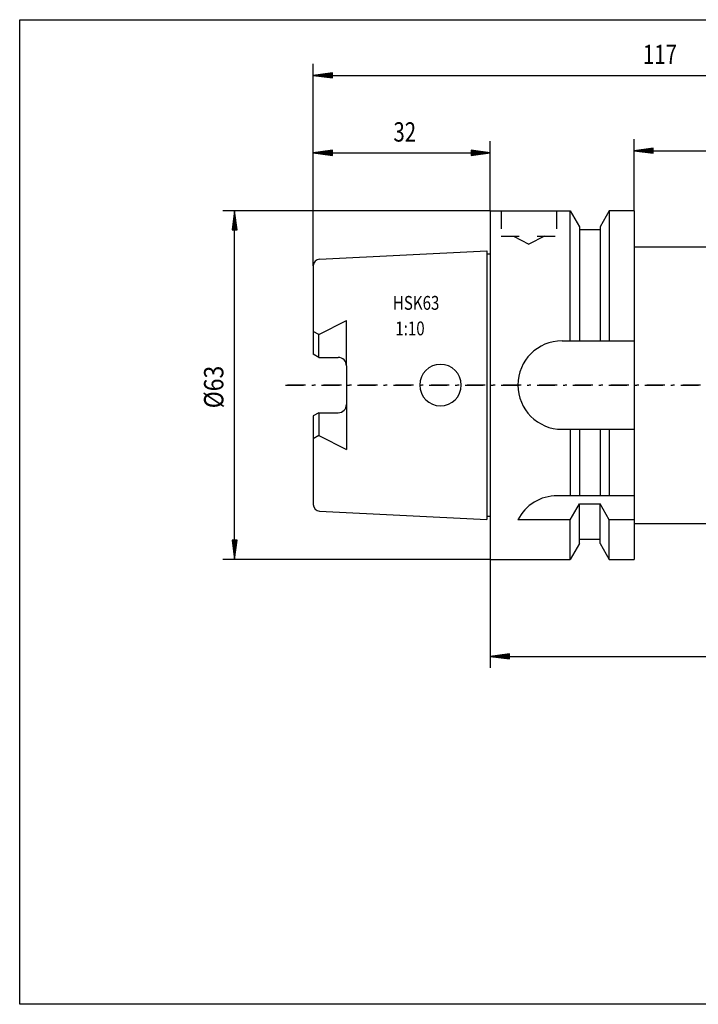
# Model space of a CAD drawing. Units: millimetres. Extents: x 5 to 292, y -203 to -7.
# Drawn here: x 5 to 140, y -203 to -7 of the extents above; entities that cross this region are included whole.
import ezdxf

# ---------------------------------------------------------------- set-up
doc = ezdxf.new("R2010")
doc.units = ezdxf.units.MM
doc.header["$MEASUREMENT"] = 0
for name, pattern in [('AI-Linetype-1', [7.176231, 3.588115, -1.614652, 0.358812, -1.614652]), ('AI-Linetype-2', [7.176231, 3.588115, -3.588115]), ('AI-Linetype-25', [7.176231, 3.588115, -1.614652, 0.358812, -1.614652]), ('AI-Linetype-3', [7.176231, 3.588115, -3.588115]), ('AI-Linetype-4', [7.176231, 3.588115, -3.588115]), ('AI-Linetype-5', [7.176231, 3.588115, -3.588115]), ('AI-Linetype-6', [7.176231, 3.588115, -3.588115])]:
    doc.linetypes.add(name, pattern=pattern)
doc.layers.add('Ebene 1', color=7, linetype='Continuous')

# ---------------------------------------------------------------- blocks, each defined once
blk = doc.blocks.new('block 2')
at = {"layer": 'Ebene 1', "color": 133, "lineweight": 25, "true_color": 0x6dc6d9}
blk.add_lwpolyline([(98.64, -44.78), (114.62, -44.78)], dxfattribs=at)
blk = doc.blocks.new('block 3')
at = {"layer": 'Ebene 1', "color": 133, "lineweight": 25, "true_color": 0x6dc6d9}
blk.add_lwpolyline([(98.64, -114.4), (114.62, -114.4)], dxfattribs=at)
blk = doc.blocks.new('block 4')
at = {"layer": 'Ebene 1', "color": 133, "lineweight": 25, "true_color": 0x6dc6d9}
blk.add_lwpolyline([(114.62, -44.78), (116.46, -47.96)], dxfattribs=at)
blk = doc.blocks.new('block 5')
at = {"layer": 'Ebene 1', "color": 133, "lineweight": 25, "true_color": 0x6dc6d9}
blk.add_lwpolyline([(122.43, -44.78), (120.6, -47.96)], dxfattribs=at)
blk = doc.blocks.new('block 6')
at = {"layer": 'Ebene 1', "color": 133, "lineweight": 25, "true_color": 0x6dc6d9}
blk.add_lwpolyline([(114.62, -106.48), (116.46, -103.3)], dxfattribs=at)
blk = doc.blocks.new('block 7')
at = {"layer": 'Ebene 1', "color": 133, "lineweight": 25, "true_color": 0x6dc6d9}
blk.add_lwpolyline([(116.46, -110.37), (120.6, -110.37)], dxfattribs=at)
blk = doc.blocks.new('block 8')
at = {"layer": 'Ebene 1', "color": 133, "lineweight": 25, "true_color": 0x6dc6d9}
blk.add_lwpolyline([(120.6, -47.96), (120.6, -70.7)], dxfattribs=at)
blk = doc.blocks.new('block 9')
at = {"layer": 'Ebene 1', "color": 133, "lineweight": 25, "true_color": 0x6dc6d9}
blk.add_lwpolyline([(116.46, -47.96), (116.46, -70.7)], dxfattribs=at)
blk = doc.blocks.new('block 10')
at = {"layer": 'Ebene 1', "color": 133, "lineweight": 25, "true_color": 0x6dc6d9}
blk.add_lwpolyline([(97.97, -53.4), (98.64, -53.4)], dxfattribs=at)
blk = doc.blocks.new('block 11')
at = {"layer": 'Ebene 1', "color": 133, "lineweight": 25, "true_color": 0x6dc6d9}
blk.add_lwpolyline([(97.97, -105.78), (98.64, -105.78)], dxfattribs=at)
blk = doc.blocks.new('block 12')
at = {"layer": 'Ebene 1', "color": 133, "lineweight": 25, "true_color": 0x6dc6d9}
blk.add_lwpolyline([(120.6, -111.22), (120.6, -103.3)], dxfattribs=at)
blk = doc.blocks.new('block 13')
at = {"layer": 'Ebene 1', "color": 133, "lineweight": 25, "true_color": 0x6dc6d9}
blk.add_lwpolyline([(122.43, -114.4), (122.43, -106.48)], dxfattribs=at)
blk = doc.blocks.new('block 14')
at = {"layer": 'Ebene 1', "color": 133, "lineweight": 25, "true_color": 0x6dc6d9}
blk.add_lwpolyline([(114.62, -114.4), (114.62, -106.48)], dxfattribs=at)
blk = doc.blocks.new('block 15')
at = {"layer": 'Ebene 1', "color": 133, "lineweight": 25, "true_color": 0x6dc6d9}
blk.add_lwpolyline([(114.62, -70.75), (114.62, -44.78)], dxfattribs=at)
blk = doc.blocks.new('block 16')
at = {"layer": 'Ebene 1', "color": 133, "lineweight": 25, "true_color": 0x6dc6d9}
blk.add_lwpolyline([(122.43, -88.43), (122.43, -101.69)], dxfattribs=at)
blk = doc.blocks.new('block 17')
at = {"layer": 'Ebene 1', "color": 133, "lineweight": 25, "true_color": 0x6dc6d9}
blk.add_lwpolyline([(116.46, -88.43), (116.46, -101.69)], dxfattribs=at)
blk = doc.blocks.new('block 18')
at = {"layer": 'Ebene 1', "color": 133, "lineweight": 25, "true_color": 0x6dc6d9}
blk.add_lwpolyline([(64.38, -74.07), (63.28, -73.43)], dxfattribs=at)
blk = doc.blocks.new('block 19')
at = {"layer": 'Ebene 1', "color": 133, "lineweight": 25, "true_color": 0x6dc6d9}
blk.add_lwpolyline([(64.38, -85.12), (63.28, -85.75)], dxfattribs=at)
blk = doc.blocks.new('block 20')
at = {"layer": 'Ebene 1', "color": 133, "lineweight": 25, "true_color": 0x6dc6d9}
blk.add_lwpolyline([(64.38, -85.12), (64.38, -85.12)], dxfattribs=at)
blk = doc.blocks.new('block 21')
at = {"layer": 'Ebene 1', "color": 133, "lineweight": 25, "true_color": 0x6dc6d9}
blk.add_lwpolyline([(98.64, -44.78), (98.64, -114.4)], dxfattribs=at)
blk = doc.blocks.new('block 22')
at = {"layer": 'Ebene 1', "color": 133, "lineweight": 25, "true_color": 0x6dc6d9}
blk.add_lwpolyline([(120.6, -88.43), (120.6, -101.69)], dxfattribs=at)
blk = doc.blocks.new('block 23')
at = {"layer": 'Ebene 1', "color": 133, "lineweight": 25, "true_color": 0x6dc6d9}
blk.add_lwpolyline([(122.43, -44.78), (122.43, -70.75)], dxfattribs=at)
blk = doc.blocks.new('block 24')
at = {"layer": 'Ebene 1', "color": 133, "lineweight": 25, "true_color": 0x6dc6d9}
blk.add_lwpolyline([(97.97, -52.76), (97.97, -106.43)], dxfattribs=at)
blk = doc.blocks.new('block 25')
at = {"layer": 'Ebene 1', "color": 133, "lineweight": 25, "true_color": 0x6dc6d9}
blk.add_lwpolyline([(127.37, -44.78), (127.37, -114.4)], dxfattribs=at)
blk = doc.blocks.new('block 26')
at = {"layer": 'Ebene 1', "color": 133, "lineweight": 25, "true_color": 0x6dc6d9}
blk.add_lwpolyline([(113, -88.43), (127.37, -88.43)], dxfattribs=at)
blk = doc.blocks.new('block 27')
at = {"layer": 'Ebene 1', "color": 133, "lineweight": 25, "true_color": 0x6dc6d9}
blk.add_lwpolyline([(113, -70.75), (127.37, -70.75)], dxfattribs=at)
blk = doc.blocks.new('block 28')
at = {"layer": 'Ebene 1', "color": 133, "lineweight": 25, "true_color": 0x6dc6d9}
blk.add_lwpolyline([(116.46, -111.22), (116.46, -103.3)], dxfattribs=at)
blk = doc.blocks.new('block 29')
at = {"layer": 'Ebene 1', "color": 133, "lineweight": 25, "true_color": 0x6dc6d9}
blk.add_lwpolyline([(127.37, -44.78), (122.43, -44.78)], dxfattribs=at)
blk = doc.blocks.new('block 30')
at = {"layer": 'Ebene 1', "color": 133, "lineweight": 25, "true_color": 0x6dc6d9}
blk.add_lwpolyline([(114.62, -44.78), (114.62, -44.78)], dxfattribs=at)
blk = doc.blocks.new('block 31')
at = {"layer": 'Ebene 1', "color": 133, "lineweight": 25, "true_color": 0x6dc6d9}
blk.add_lwpolyline([(116.46, -48.5), (120.6, -48.5)], dxfattribs=at)
blk = doc.blocks.new('block 32')
at = {"layer": 'Ebene 1', "color": 133, "lineweight": 25, "true_color": 0x6dc6d9}
blk.add_open_spline([(113, -70.75), (108.12, -70.75), (104.16, -74.71), (104.16, -79.59), (104.16, -84.47), (108.12, -88.43), (113, -88.43)], degree=3, knots=[0, 0, 0, 0, 1, 1, 1, 2, 2, 2, 2], dxfattribs=at)
blk = doc.blocks.new('block 33')
at = {"layer": 'Ebene 1', "color": 133, "lineweight": 25, "true_color": 0x6dc6d9}
blk.add_lwpolyline([(122.43, -106.48), (120.6, -103.3)], dxfattribs=at)
blk = doc.blocks.new('block 34')
at = {"layer": 'Ebene 1', "color": 133, "lineweight": 25, "true_color": 0x6dc6d9}
blk.add_lwpolyline([(122.43, -114.4), (127.37, -114.4)], dxfattribs=at)
blk = doc.blocks.new('block 35')
at = {"layer": 'Ebene 1', "color": 133, "lineweight": 25, "true_color": 0x6dc6d9}
blk.add_open_spline([(64.54, -54.43), (63.83, -54.46), (63.28, -55.05), (63.28, -55.75)], degree=3, dxfattribs=at)
blk = doc.blocks.new('block 36')
at = {"layer": 'Ebene 1', "color": 133, "lineweight": 25, "true_color": 0x6dc6d9}
blk.add_lwpolyline([(63.28, -55.75), (63.28, -73.43)], dxfattribs=at)
blk = doc.blocks.new('block 37')
at = {"layer": 'Ebene 1', "color": 133, "lineweight": 25, "true_color": 0x6dc6d9}
blk.add_lwpolyline([(63.28, -85.75), (63.28, -103.43)], dxfattribs=at)
blk = doc.blocks.new('block 38')
at = {"layer": 'Ebene 1', "color": 133, "lineweight": 25, "true_color": 0x6dc6d9}
blk.add_open_spline([(63.28, -103.43), (63.28, -104.14), (63.83, -104.72), (64.54, -104.75)], degree=3, dxfattribs=at)
blk = doc.blocks.new('block 39')
at = {"layer": 'Ebene 1', "color": 133, "lineweight": 25, "true_color": 0x6dc6d9}
blk.add_lwpolyline([(64.54, -104.75), (97.97, -106.43)], dxfattribs=at)
blk = doc.blocks.new('block 40')
at = {"layer": 'Ebene 1', "color": 133, "lineweight": 25, "true_color": 0x6dc6d9}
blk.add_lwpolyline([(127.37, -101.69), (112.02, -101.69)], dxfattribs=at)
blk = doc.blocks.new('block 41')
at = {"layer": 'Ebene 1', "color": 133, "lineweight": 25, "true_color": 0x6dc6d9}
blk.add_open_spline([(112.02, -101.69), (108.71, -101.69), (105.68, -103.54), (104.16, -106.48)], degree=3, dxfattribs=at)
blk = doc.blocks.new('block 42')
at = {"layer": 'Ebene 1', "color": 133, "lineweight": 25, "true_color": 0x6dc6d9}
blk.add_lwpolyline([(116.46, -111.22), (114.62, -114.4)], dxfattribs=at)
blk = doc.blocks.new('block 43')
at = {"layer": 'Ebene 1', "color": 133, "lineweight": 25, "true_color": 0x6dc6d9}
blk.add_lwpolyline([(120.6, -111.22), (122.43, -114.4)], dxfattribs=at)
blk = doc.blocks.new('block 44')
at = {"layer": 'Ebene 1', "color": 133, "lineweight": 25, "true_color": 0x6dc6d9}
blk.add_lwpolyline([(116.46, -103.3), (120.6, -103.3)], dxfattribs=at)
blk = doc.blocks.new('block 45')
at = {"layer": 'Ebene 1', "color": 133, "lineweight": 25, "true_color": 0x6dc6d9}
blk.add_lwpolyline([(114.62, -88.43), (114.62, -101.69)], dxfattribs=at)
blk = doc.blocks.new('block 46')
at = {"layer": 'Ebene 1', "color": 133, "lineweight": 25, "true_color": 0x6dc6d9}
blk.add_open_spline([(69.91, -75.72), (69.91, -74.81), (69.16, -74.07), (68.25, -74.07)], degree=3, dxfattribs=at)
blk = doc.blocks.new('block 47')
at = {"layer": 'Ebene 1', "color": 133, "lineweight": 25, "true_color": 0x6dc6d9}
blk.add_lwpolyline([(64.38, -74.07), (68.25, -74.07)], dxfattribs=at)
blk = doc.blocks.new('block 48')
at = {"layer": 'Ebene 1', "color": 133, "lineweight": 25, "true_color": 0x6dc6d9}
blk.add_lwpolyline([(69.91, -75.72), (69.91, -83.46)], dxfattribs=at)
blk = doc.blocks.new('block 49')
at = {"layer": 'Ebene 1', "color": 133, "lineweight": 25, "true_color": 0x6dc6d9}
blk.add_open_spline([(68.25, -85.12), (69.16, -85.12), (69.91, -84.37), (69.91, -83.46)], degree=3, dxfattribs=at)
blk = doc.blocks.new('block 50')
at = {"layer": 'Ebene 1', "color": 133, "lineweight": 25, "true_color": 0x6dc6d9}
blk.add_lwpolyline([(64.38, -85.12), (68.25, -85.12)], dxfattribs=at)
blk = doc.blocks.new('block 51')
at = {"layer": 'Ebene 1', "color": 133, "lineweight": 25, "true_color": 0x6dc6d9}
blk.add_lwpolyline([(64.54, -54.43), (97.97, -52.76)], dxfattribs=at)
blk = doc.blocks.new('block 52')
at = {"layer": 'Ebene 1', "color": 133, "lineweight": 25, "true_color": 0x6dc6d9}
blk.add_lwpolyline([(114.62, -106.48), (104.16, -106.48)], dxfattribs=at)
blk = doc.blocks.new('block 53')
at = {"layer": 'Ebene 1', "color": 133, "lineweight": 25, "true_color": 0x6dc6d9}
blk.add_lwpolyline([(127.37, -106.48), (122.43, -106.48)], dxfattribs=at)
blk = doc.blocks.new('block 54')
at = {"layer": 'Ebene 1', "color": 133, "lineweight": 25, "true_color": 0x6dc6d9}
blk.add_lwpolyline([(64.38, -74.07), (64.38, -69.5)], dxfattribs=at)
blk = doc.blocks.new('block 55')
at = {"layer": 'Ebene 1', "color": 133, "lineweight": 25, "true_color": 0x6dc6d9}
blk.add_lwpolyline([(64.38, -69.5), (63.28, -68.86)], dxfattribs=at)
blk = doc.blocks.new('block 56')
at = {"layer": 'Ebene 1', "color": 133, "lineweight": 25, "true_color": 0x6dc6d9}
blk.add_lwpolyline([(69.91, -75.72), (69.91, -66.7)], dxfattribs=at)
blk = doc.blocks.new('block 57')
at = {"layer": 'Ebene 1', "color": 133, "lineweight": 25, "true_color": 0x6dc6d9}
blk.add_lwpolyline([(64.38, -69.5), (69.91, -66.7)], dxfattribs=at)
blk = doc.blocks.new('block 58')
at = {"layer": 'Ebene 1', "color": 133, "lineweight": 25, "true_color": 0x6dc6d9}
blk.add_lwpolyline([(64.38, -85.12), (64.38, -89.68)], dxfattribs=at)
blk = doc.blocks.new('block 59')
at = {"layer": 'Ebene 1', "color": 133, "lineweight": 25, "true_color": 0x6dc6d9}
blk.add_lwpolyline([(64.38, -89.68), (63.28, -90.32)], dxfattribs=at)
blk = doc.blocks.new('block 60')
at = {"layer": 'Ebene 1', "color": 133, "lineweight": 25, "true_color": 0x6dc6d9}
blk.add_lwpolyline([(64.38, -89.68), (69.91, -92.49)], dxfattribs=at)
blk = doc.blocks.new('block 61')
at = {"layer": 'Ebene 1', "color": 133, "lineweight": 25, "true_color": 0x6dc6d9}
blk.add_lwpolyline([(69.91, -83.46), (69.91, -92.49)], dxfattribs=at)
blk = doc.blocks.new('block 62')
at = {"layer": 'Ebene 1', "color": 133, "lineweight": 25, "true_color": 0x6dc6d9}
blk.add_open_spline([(84.55, -79.59), (84.55, -77.3), (86.4, -75.45), (88.69, -75.45), (90.98, -75.45), (92.84, -77.3), (92.84, -79.59), (92.84, -81.88), (90.98, -83.74), (88.69, -83.74), (86.4, -83.74), (84.55, -81.88), (84.55, -79.59), (84.55, -79.59), (84.55, -79.59), (84.55, -79.59)], degree=3, knots=[0, 0, 0, 0, 1, 1, 1, 2, 2, 2, 3, 3, 3, 4, 4, 4, 5, 5, 5, 5], dxfattribs=at)
blk = doc.blocks.new('block 96')
at = {"layer": 'Ebene 1', "color": 133, "lineweight": 25, "true_color": 0x6dc6d9}
blk.add_lwpolyline([(127.37, -51.97), (143.09, -51.97)], dxfattribs=at)
blk = doc.blocks.new('block 97')
at = {"layer": 'Ebene 1', "color": 133, "lineweight": 25, "true_color": 0x6dc6d9}
blk.add_lwpolyline([(127.37, -107.22), (143.09, -107.22)], dxfattribs=at)
blk = doc.blocks.new('block 101')
at = {"layer": 'Ebene 1', "color": 2, "linetype": 'AI-Linetype-1', "lineweight": 25, "true_color": 0xf3e500}
blk.add_lwpolyline([(57.75, -79.59), (198.09, -79.59)], dxfattribs=at)
blk = doc.blocks.new('block 102')
at = {"layer": 'Ebene 1', "color": 175, "true_color": 0x2a4a9a, "insert": (79.18, -64.56), "char_height": 2.7625, "attachment_point": 7}
blk.add_mtext('\\fMonotxt|b0|i0|c0|p34;\\W0.8;HSK63', dxfattribs=at)
blk = doc.blocks.new('block 103')
at = {"layer": 'Ebene 1', "color": 175, "true_color": 0x2a4a9a, "insert": (79.67, -69.66), "char_height": 2.7625, "attachment_point": 7}
blk.add_mtext('\\fMonotxt|b0|i0|c0|p34;\\W0.8;1:10', dxfattribs=at)
blk = doc.blocks.new('block 104')
at = {"layer": 'Ebene 1', "color": 22, "linetype": 'AI-Linetype-2', "lineweight": 25, "true_color": 0xe42420}
blk.add_lwpolyline([(111.9, -44.78), (111.9, -49.87)], dxfattribs=at)
blk = doc.blocks.new('block 105')
at = {"layer": 'Ebene 1', "color": 22, "linetype": 'AI-Linetype-3', "lineweight": 25, "true_color": 0xe42420}
blk.add_lwpolyline([(109.47, -49.87), (106.37, -51.46)], dxfattribs=at)
blk = doc.blocks.new('block 106')
at = {"layer": 'Ebene 1', "color": 22, "linetype": 'AI-Linetype-4', "lineweight": 25, "true_color": 0xe42420}
blk.add_lwpolyline([(103.27, -49.87), (106.37, -51.46)], dxfattribs=at)
blk = doc.blocks.new('block 107')
at = {"layer": 'Ebene 1', "color": 22, "linetype": 'AI-Linetype-5', "lineweight": 25, "true_color": 0xe42420}
blk.add_lwpolyline([(100.85, -44.78), (100.85, -49.87)], dxfattribs=at)
blk = doc.blocks.new('block 108')
at = {"layer": 'Ebene 1', "color": 22, "linetype": 'AI-Linetype-6', "lineweight": 25, "true_color": 0xe42420}
blk.add_lwpolyline([(100.85, -49.87), (111.9, -49.87)], dxfattribs=at)
blk = doc.blocks.new('block 127')
at = {"layer": 'Ebene 1', "color": 7, "lineweight": 25, "true_color": 0xffffff}
blk.add_lwpolyline([(98.64, -114.4), (45.23, -114.4)], dxfattribs=at)
blk = doc.blocks.new('block 128')
at = {"layer": 'Ebene 1', "color": 7, "lineweight": 25, "true_color": 0xffffff}
blk.add_lwpolyline([(98.64, -44.78), (45.23, -44.78)], dxfattribs=at)
blk = doc.blocks.new('block 129')
at = {"layer": 'Ebene 1', "color": 7, "lineweight": 25, "true_color": 0xffffff}
blk.add_lwpolyline([(47.55, -114.4), (47.55, -44.78)], dxfattribs=at)
blk = doc.blocks.new('block 130')
at = {"layer": 'Ebene 1', "color": 7, "lineweight": 25, "true_color": 0xffffff}
blk.add_lwpolyline([(47.04, -110.56), (47.55, -114.4)], dxfattribs=at)
blk = doc.blocks.new('block 131')
at = {"layer": 'Ebene 1', "color": 7, "lineweight": 25, "true_color": 0xffffff}
blk.add_lwpolyline([(47.55, -114.4), (48.05, -110.56)], dxfattribs=at)
blk = doc.blocks.new('block 132')
at = {"layer": 'Ebene 1', "color": 7, "lineweight": 25, "true_color": 0xffffff}
blk.add_lwpolyline([(48.05, -110.56), (47.04, -110.56)], dxfattribs=at)
blk = doc.blocks.new('block 133')
at = {"layer": 'Ebene 1', "color": 7, "lineweight": 25, "true_color": 0xffffff}
blk.add_lwpolyline([(47.18, -110.56), (47.55, -113.39)], dxfattribs=at)
blk = doc.blocks.new('block 134')
at = {"layer": 'Ebene 1', "color": 7, "lineweight": 25, "true_color": 0xffffff}
blk.add_lwpolyline([(47.55, -113.39), (47.92, -110.56)], dxfattribs=at)
blk = doc.blocks.new('block 135')
at = {"layer": 'Ebene 1', "color": 7, "lineweight": 25, "true_color": 0xffffff}
blk.add_lwpolyline([(47.31, -110.55), (47.55, -112.39)], dxfattribs=at)
blk = doc.blocks.new('block 136')
at = {"layer": 'Ebene 1', "color": 7, "lineweight": 25, "true_color": 0xffffff}
blk.add_lwpolyline([(47.55, -112.39), (47.79, -110.55)], dxfattribs=at)
blk = doc.blocks.new('block 137')
at = {"layer": 'Ebene 1', "color": 7, "lineweight": 25, "true_color": 0xffffff}
blk.add_lwpolyline([(47.44, -110.54), (47.55, -111.38)], dxfattribs=at)
blk = doc.blocks.new('block 138')
at = {"layer": 'Ebene 1', "color": 7, "lineweight": 25, "true_color": 0xffffff}
blk.add_lwpolyline([(47.55, -111.38), (47.66, -110.54)], dxfattribs=at)
blk = doc.blocks.new('block 139')
at = {"layer": 'Ebene 1', "color": 7, "lineweight": 25, "true_color": 0xffffff}
blk.add_lwpolyline([(48.05, -48.62), (47.55, -44.78)], dxfattribs=at)
blk = doc.blocks.new('block 140')
at = {"layer": 'Ebene 1', "color": 7, "lineweight": 25, "true_color": 0xffffff}
blk.add_lwpolyline([(47.55, -44.78), (47.04, -48.62)], dxfattribs=at)
blk = doc.blocks.new('block 141')
at = {"layer": 'Ebene 1', "color": 7, "lineweight": 25, "true_color": 0xffffff}
blk.add_lwpolyline([(47.04, -48.62), (48.05, -48.62)], dxfattribs=at)
blk = doc.blocks.new('block 142')
at = {"layer": 'Ebene 1', "color": 7, "lineweight": 25, "true_color": 0xffffff}
blk.add_lwpolyline([(47.92, -48.63), (47.55, -45.79)], dxfattribs=at)
blk = doc.blocks.new('block 143')
at = {"layer": 'Ebene 1', "color": 7, "lineweight": 25, "true_color": 0xffffff}
blk.add_lwpolyline([(47.55, -45.79), (47.18, -48.63)], dxfattribs=at)
blk = doc.blocks.new('block 144')
at = {"layer": 'Ebene 1', "color": 7, "lineweight": 25, "true_color": 0xffffff}
blk.add_lwpolyline([(47.79, -48.64), (47.55, -46.79)], dxfattribs=at)
blk = doc.blocks.new('block 145')
at = {"layer": 'Ebene 1', "color": 7, "lineweight": 25, "true_color": 0xffffff}
blk.add_lwpolyline([(47.55, -46.79), (47.31, -48.64)], dxfattribs=at)
blk = doc.blocks.new('block 146')
at = {"layer": 'Ebene 1', "color": 7, "lineweight": 25, "true_color": 0xffffff}
blk.add_lwpolyline([(47.66, -48.64), (47.55, -47.8)], dxfattribs=at)
blk = doc.blocks.new('block 147')
at = {"layer": 'Ebene 1', "color": 7, "lineweight": 25, "true_color": 0xffffff}
blk.add_lwpolyline([(47.55, -47.8), (47.44, -48.64)], dxfattribs=at)
blk = doc.blocks.new('block 148')
at = {"layer": 'Ebene 1', "color": 7, "true_color": 0xffffff, "insert": (45.31, -84.23), "char_height": 3.8675, "attachment_point": 7, "rotation": 90}
blk.add_mtext('\\fMonotxt|b0|i0|c0|p34;\\W0.869333;Ø63', dxfattribs=at)
blk = doc.blocks.new('block 149')
at = {"layer": 'Ebene 1', "color": 7, "lineweight": 25, "true_color": 0xffffff}
blk.add_lwpolyline([(63.28, -55.75), (63.28, -30.89)], dxfattribs=at)
blk = doc.blocks.new('block 150')
at = {"layer": 'Ebene 1', "color": 7, "lineweight": 25, "true_color": 0xffffff}
blk.add_lwpolyline([(98.64, -44.78), (98.64, -30.89)], dxfattribs=at)
blk = doc.blocks.new('block 151')
at = {"layer": 'Ebene 1', "color": 7, "lineweight": 25, "true_color": 0xffffff}
blk.add_lwpolyline([(63.28, -33.22), (98.64, -33.22)], dxfattribs=at)
blk = doc.blocks.new('block 152')
at = {"layer": 'Ebene 1', "color": 7, "lineweight": 25, "true_color": 0xffffff}
blk.add_lwpolyline([(67.11, -32.71), (63.28, -33.22)], dxfattribs=at)
blk = doc.blocks.new('block 153')
at = {"layer": 'Ebene 1', "color": 7, "lineweight": 25, "true_color": 0xffffff}
blk.add_lwpolyline([(63.28, -33.22), (67.11, -33.72)], dxfattribs=at)
blk = doc.blocks.new('block 154')
at = {"layer": 'Ebene 1', "color": 7, "lineweight": 25, "true_color": 0xffffff}
blk.add_lwpolyline([(67.11, -33.72), (67.11, -32.71)], dxfattribs=at)
blk = doc.blocks.new('block 155')
at = {"layer": 'Ebene 1', "color": 7, "lineweight": 25, "true_color": 0xffffff}
blk.add_lwpolyline([(67.12, -32.84), (64.28, -33.22)], dxfattribs=at)
blk = doc.blocks.new('block 156')
at = {"layer": 'Ebene 1', "color": 7, "lineweight": 25, "true_color": 0xffffff}
blk.add_lwpolyline([(64.28, -33.22), (67.12, -33.59)], dxfattribs=at)
blk = doc.blocks.new('block 157')
at = {"layer": 'Ebene 1', "color": 7, "lineweight": 25, "true_color": 0xffffff}
blk.add_lwpolyline([(67.13, -32.97), (65.29, -33.22)], dxfattribs=at)
blk = doc.blocks.new('block 158')
at = {"layer": 'Ebene 1', "color": 7, "lineweight": 25, "true_color": 0xffffff}
blk.add_lwpolyline([(65.29, -33.22), (67.13, -33.46)], dxfattribs=at)
blk = doc.blocks.new('block 159')
at = {"layer": 'Ebene 1', "color": 7, "lineweight": 25, "true_color": 0xffffff}
blk.add_lwpolyline([(67.14, -33.1), (66.29, -33.22)], dxfattribs=at)
blk = doc.blocks.new('block 160')
at = {"layer": 'Ebene 1', "color": 7, "lineweight": 25, "true_color": 0xffffff}
blk.add_lwpolyline([(66.29, -33.22), (67.14, -33.33)], dxfattribs=at)
blk = doc.blocks.new('block 161')
at = {"layer": 'Ebene 1', "color": 7, "lineweight": 25, "true_color": 0xffffff}
blk.add_lwpolyline([(94.8, -33.72), (98.64, -33.22)], dxfattribs=at)
blk = doc.blocks.new('block 162')
at = {"layer": 'Ebene 1', "color": 7, "lineweight": 25, "true_color": 0xffffff}
blk.add_lwpolyline([(98.64, -33.22), (94.8, -32.71)], dxfattribs=at)
blk = doc.blocks.new('block 163')
at = {"layer": 'Ebene 1', "color": 7, "lineweight": 25, "true_color": 0xffffff}
blk.add_lwpolyline([(94.8, -32.71), (94.8, -33.72)], dxfattribs=at)
blk = doc.blocks.new('block 164')
at = {"layer": 'Ebene 1', "color": 7, "lineweight": 25, "true_color": 0xffffff}
blk.add_lwpolyline([(94.79, -33.59), (97.63, -33.22)], dxfattribs=at)
blk = doc.blocks.new('block 165')
at = {"layer": 'Ebene 1', "color": 7, "lineweight": 25, "true_color": 0xffffff}
blk.add_lwpolyline([(97.63, -33.22), (94.79, -32.84)], dxfattribs=at)
blk = doc.blocks.new('block 166')
at = {"layer": 'Ebene 1', "color": 7, "lineweight": 25, "true_color": 0xffffff}
blk.add_lwpolyline([(94.79, -33.46), (96.63, -33.22)], dxfattribs=at)
blk = doc.blocks.new('block 167')
at = {"layer": 'Ebene 1', "color": 7, "lineweight": 25, "true_color": 0xffffff}
blk.add_lwpolyline([(96.63, -33.22), (94.79, -32.97)], dxfattribs=at)
blk = doc.blocks.new('block 168')
at = {"layer": 'Ebene 1', "color": 7, "lineweight": 25, "true_color": 0xffffff}
blk.add_lwpolyline([(94.78, -33.33), (95.62, -33.22)], dxfattribs=at)
blk = doc.blocks.new('block 169')
at = {"layer": 'Ebene 1', "color": 7, "lineweight": 25, "true_color": 0xffffff}
blk.add_lwpolyline([(95.62, -33.22), (94.78, -33.1)], dxfattribs=at)
blk = doc.blocks.new('block 170')
at = {"layer": 'Ebene 1', "color": 7, "true_color": 0xffffff, "insert": (79.29, -30.97), "char_height": 3.8675, "attachment_point": 7}
blk.add_mtext('\\fMonotxt|b0|i0|c0|p34;\\W0.772741;32', dxfattribs=at)
blk = doc.blocks.new('block 171')
at = {"layer": 'Ebene 1', "color": 7, "lineweight": 25, "true_color": 0xffffff}
blk.add_lwpolyline([(63.28, -55.75), (63.28, -15.42)], dxfattribs=at)
blk = doc.blocks.new('block 173')
at = {"layer": 'Ebene 1', "color": 7, "lineweight": 25, "true_color": 0xffffff}
blk.add_lwpolyline([(63.28, -17.75), (192.56, -17.75)], dxfattribs=at)
blk = doc.blocks.new('block 174')
at = {"layer": 'Ebene 1', "color": 7, "lineweight": 25, "true_color": 0xffffff}
blk.add_lwpolyline([(67.11, -17.24), (63.28, -17.75)], dxfattribs=at)
blk = doc.blocks.new('block 175')
at = {"layer": 'Ebene 1', "color": 7, "lineweight": 25, "true_color": 0xffffff}
blk.add_lwpolyline([(63.28, -17.75), (67.11, -18.25)], dxfattribs=at)
blk = doc.blocks.new('block 176')
at = {"layer": 'Ebene 1', "color": 7, "lineweight": 25, "true_color": 0xffffff}
blk.add_lwpolyline([(67.11, -18.25), (67.11, -17.24)], dxfattribs=at)
blk = doc.blocks.new('block 177')
at = {"layer": 'Ebene 1', "color": 7, "lineweight": 25, "true_color": 0xffffff}
blk.add_lwpolyline([(67.12, -17.37), (64.28, -17.75)], dxfattribs=at)
blk = doc.blocks.new('block 178')
at = {"layer": 'Ebene 1', "color": 7, "lineweight": 25, "true_color": 0xffffff}
blk.add_lwpolyline([(64.28, -17.75), (67.12, -18.12)], dxfattribs=at)
blk = doc.blocks.new('block 179')
at = {"layer": 'Ebene 1', "color": 7, "lineweight": 25, "true_color": 0xffffff}
blk.add_lwpolyline([(67.13, -17.5), (65.29, -17.75)], dxfattribs=at)
blk = doc.blocks.new('block 180')
at = {"layer": 'Ebene 1', "color": 7, "lineweight": 25, "true_color": 0xffffff}
blk.add_lwpolyline([(65.29, -17.75), (67.13, -17.99)], dxfattribs=at)
blk = doc.blocks.new('block 181')
at = {"layer": 'Ebene 1', "color": 7, "lineweight": 25, "true_color": 0xffffff}
blk.add_lwpolyline([(67.14, -17.63), (66.29, -17.75)], dxfattribs=at)
blk = doc.blocks.new('block 182')
at = {"layer": 'Ebene 1', "color": 7, "lineweight": 25, "true_color": 0xffffff}
blk.add_lwpolyline([(66.29, -17.75), (67.14, -17.86)], dxfattribs=at)
blk = doc.blocks.new('block 192')
at = {"layer": 'Ebene 1', "color": 7, "true_color": 0xffffff, "insert": (129.15, -15.5), "char_height": 3.8675, "attachment_point": 7}
blk.add_mtext('\\fMonotxt|b0|i0|c0|p34;\\W0.772741;117', dxfattribs=at)
blk = doc.blocks.new('block 237')
at = {"layer": 'Ebene 1', "color": 7, "lineweight": 25, "true_color": 0xffffff}
blk.add_lwpolyline([(127.37, -44.78), (127.37, -30.48)], dxfattribs=at)
blk = doc.blocks.new('block 239')
at = {"layer": 'Ebene 1', "color": 7, "lineweight": 25, "true_color": 0xffffff}
blk.add_lwpolyline([(127.37, -32.8), (192.56, -32.8)], dxfattribs=at)
blk = doc.blocks.new('block 240')
at = {"layer": 'Ebene 1', "color": 7, "lineweight": 25, "true_color": 0xffffff}
blk.add_lwpolyline([(131.2, -32.3), (127.37, -32.8)], dxfattribs=at)
blk = doc.blocks.new('block 241')
at = {"layer": 'Ebene 1', "color": 7, "lineweight": 25, "true_color": 0xffffff}
blk.add_lwpolyline([(127.37, -32.8), (131.2, -33.31)], dxfattribs=at)
blk = doc.blocks.new('block 242')
at = {"layer": 'Ebene 1', "color": 7, "lineweight": 25, "true_color": 0xffffff}
blk.add_lwpolyline([(131.2, -33.31), (131.2, -32.3)], dxfattribs=at)
blk = doc.blocks.new('block 243')
at = {"layer": 'Ebene 1', "color": 7, "lineweight": 25, "true_color": 0xffffff}
blk.add_lwpolyline([(131.21, -32.43), (128.37, -32.8)], dxfattribs=at)
blk = doc.blocks.new('block 244')
at = {"layer": 'Ebene 1', "color": 7, "lineweight": 25, "true_color": 0xffffff}
blk.add_lwpolyline([(128.37, -32.8), (131.21, -33.18)], dxfattribs=at)
blk = doc.blocks.new('block 245')
at = {"layer": 'Ebene 1', "color": 7, "lineweight": 25, "true_color": 0xffffff}
blk.add_lwpolyline([(131.22, -32.56), (129.38, -32.8)], dxfattribs=at)
blk = doc.blocks.new('block 246')
at = {"layer": 'Ebene 1', "color": 7, "lineweight": 25, "true_color": 0xffffff}
blk.add_lwpolyline([(129.38, -32.8), (131.22, -33.05)], dxfattribs=at)
blk = doc.blocks.new('block 247')
at = {"layer": 'Ebene 1', "color": 7, "lineweight": 25, "true_color": 0xffffff}
blk.add_lwpolyline([(131.23, -32.69), (130.38, -32.8)], dxfattribs=at)
blk = doc.blocks.new('block 248')
at = {"layer": 'Ebene 1', "color": 7, "lineweight": 25, "true_color": 0xffffff}
blk.add_lwpolyline([(130.38, -32.8), (131.23, -32.92)], dxfattribs=at)
blk = doc.blocks.new('block 281')
at = {"layer": 'Ebene 1', "color": 2, "linetype": 'AI-Linetype-25', "lineweight": 25, "true_color": 0xf3e500}
blk.add_lwpolyline([(198.09, -79.59), (57.75, -79.59)], dxfattribs=at)
blk = doc.blocks.new('block 282')
at = {"layer": 'Ebene 1', "color": 7, "lineweight": 25, "true_color": 0xffffff}
blk.add_lwpolyline([(98.64, -114.4), (98.64, -136.09)], dxfattribs=at)
blk = doc.blocks.new('block 284')
at = {"layer": 'Ebene 1', "color": 7, "lineweight": 25, "true_color": 0xffffff}
blk.add_lwpolyline([(98.64, -133.77), (192.56, -133.77)], dxfattribs=at)
blk = doc.blocks.new('block 285')
at = {"layer": 'Ebene 1', "color": 7, "lineweight": 25, "true_color": 0xffffff}
blk.add_lwpolyline([(102.47, -133.27), (98.64, -133.77)], dxfattribs=at)
blk = doc.blocks.new('block 286')
at = {"layer": 'Ebene 1', "color": 7, "lineweight": 25, "true_color": 0xffffff}
blk.add_lwpolyline([(98.64, -133.77), (102.47, -134.28)], dxfattribs=at)
blk = doc.blocks.new('block 287')
at = {"layer": 'Ebene 1', "color": 7, "lineweight": 25, "true_color": 0xffffff}
blk.add_lwpolyline([(102.47, -134.28), (102.47, -133.27)], dxfattribs=at)
blk = doc.blocks.new('block 288')
at = {"layer": 'Ebene 1', "color": 7, "lineweight": 25, "true_color": 0xffffff}
blk.add_lwpolyline([(102.48, -133.4), (99.64, -133.77)], dxfattribs=at)
blk = doc.blocks.new('block 289')
at = {"layer": 'Ebene 1', "color": 7, "lineweight": 25, "true_color": 0xffffff}
blk.add_lwpolyline([(99.64, -133.77), (102.48, -134.14)], dxfattribs=at)
blk = doc.blocks.new('block 290')
at = {"layer": 'Ebene 1', "color": 7, "lineweight": 25, "true_color": 0xffffff}
blk.add_lwpolyline([(102.49, -133.53), (100.65, -133.77)], dxfattribs=at)
blk = doc.blocks.new('block 291')
at = {"layer": 'Ebene 1', "color": 7, "lineweight": 25, "true_color": 0xffffff}
blk.add_lwpolyline([(100.65, -133.77), (102.49, -134.01)], dxfattribs=at)
blk = doc.blocks.new('block 292')
at = {"layer": 'Ebene 1', "color": 7, "lineweight": 25, "true_color": 0xffffff}
blk.add_lwpolyline([(102.5, -133.66), (101.65, -133.77)], dxfattribs=at)
blk = doc.blocks.new('block 293')
at = {"layer": 'Ebene 1', "color": 7, "lineweight": 25, "true_color": 0xffffff}
blk.add_lwpolyline([(101.65, -133.77), (102.5, -133.88)], dxfattribs=at)

msp = doc.modelspace()

# ---------------------------------------------------------------- linework, layer by layer
at = {"layer": 'Ebene 1', "color": 7, "lineweight": 25, "true_color": 0xffffff}
msp.add_lwpolyline([(4.61, -203.25), (4.61, -6.62), (291.98, -6.62), (291.98, -203.25), (4.61, -203.25)], dxfattribs=at)

# ---------------------------------------------------------------- block references
at = {"layer": 'Ebene 1'}
for name in ['block 192', 'block 171', 'block 174', 'block 177', 'block 179', 'block 181', 'block 176', 'block 173', 'block 175', 'block 178', 'block 180', 'block 182', 'block 170', 'block 149', 'block 150', 'block 237', 'block 152', 'block 151', 'block 153', 'block 155', 'block 156', 'block 157', 'block 158', 'block 159', 'block 160', 'block 154', 'block 169', 'block 168', 'block 165', 'block 167', 'block 164', 'block 166', 'block 162', 'block 163', 'block 161', 'block 240', 'block 239', 'block 241', 'block 243', 'block 244', 'block 245', 'block 246', 'block 247', 'block 248', 'block 242', 'block 128', 'block 140', 'block 129', 'block 139', 'block 2', 'block 21', 'block 107', 'block 104', 'block 4', 'block 15', 'block 30', 'block 5', 'block 23', 'block 29', 'block 25', 'block 143', 'block 145', 'block 142', 'block 144', 'block 141', 'block 147', 'block 146', 'block 9', 'block 31', 'block 8', 'block 108', 'block 106', 'block 105', 'block 51', 'block 24', 'block 96', 'block 35', 'block 10', 'block 36', 'block 102', 'block 57', 'block 56', 'block 103', 'block 55', 'block 54', 'block 32', 'block 27', 'block 18', 'block 47', 'block 46', 'block 148', 'block 48', 'block 62', 'block 101', 'block 281', 'block 49', 'block 61', 'block 19', 'block 37', 'block 20', 'block 50', 'block 58', 'block 26', 'block 45', 'block 17', 'block 22', 'block 16', 'block 59', 'block 60', 'block 41', 'block 40', 'block 38', 'block 6', 'block 28', 'block 44', 'block 12', 'block 33', 'block 39', 'block 11', 'block 52', 'block 14', 'block 13', 'block 53', 'block 97', 'block 130', 'block 132', 'block 133', 'block 135', 'block 137', 'block 138', 'block 136', 'block 131', 'block 134', 'block 42', 'block 7', 'block 43', 'block 127', 'block 3', 'block 282', 'block 34', 'block 285', 'block 288', 'block 290', 'block 292', 'block 287', 'block 284', 'block 286', 'block 289', 'block 291', 'block 293']:
    msp.add_blockref(name, (0, 0), dxfattribs=at)

doc.saveas('drawing.dxf')
